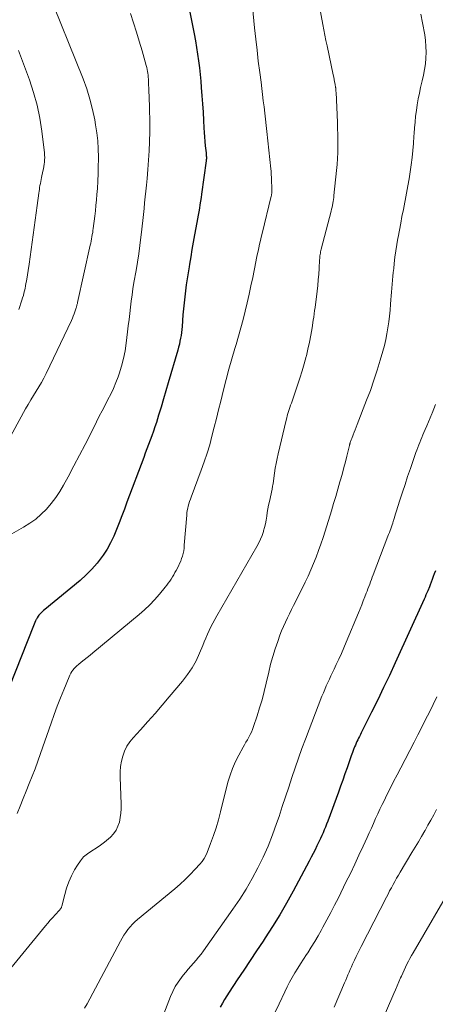
# Model space of a CAD drawing. Units: feet. Extents: x 1909997 to 1915000, y 510000 to 515002.
# Drawn here: x 1910443 to 1910514, y 511995 to 512162 of the extents above; entities that cross this region are included whole.
import ezdxf

# ---------------------------------------------------------------- set-up
doc = ezdxf.new("R2010")
doc.units = ezdxf.units.FT
doc.header["$LTSCALE"] = 100
doc.header["$MEASUREMENT"] = 0
doc.layers.add('CONTOUR INDEX', color=32, linetype='Continuous', lineweight=25)
doc.layers.add('CONTOUR INTERMEDIATE', color=40, linetype='Continuous', lineweight=15)

msp = doc.modelspace()

# ---------------------------------------------------------------- linework, layer by layer
at = {"layer": 'CONTOUR INDEX', "flags": 128}
for points, elevation in [([(1910472.02, 512163.82), (1910472.59, 512160.94), (1910472.81, 512159.81), (1910473.01, 512158.67), (1910473.2, 512157.53), (1910473.38, 512156.39), (1910473.54, 512155.24), (1910473.69, 512154.09), (1910473.81, 512152.95), (1910473.92, 512151.79), (1910474.01, 512150.74), (1910474.12, 512149.35), (1910474.22, 512147.95), (1910474.31, 512146.56), (1910474.39, 512145.16), (1910474.45, 512143.91), (1910474.5, 512143.14), (1910474.56, 512142.38), (1910474.62, 512141.61), (1910474.7, 512140.84), (1910474.83, 512139.65), (1910474.85, 512139.48), (1910474.86, 512139.31), (1910474.87, 512139.15), (1910474.88, 512138.98), (1910474.88, 512138.81), (1910474.88, 512138.65), (1910474.86, 512138.48), (1910474.84, 512138.31), (1910474.07, 512132.69), (1910473.99, 512132.09), (1910473.89, 512131.48), (1910473.79, 512130.88), (1910473.69, 512130.28), (1910473.58, 512129.68), (1910473.47, 512129.08), (1910473.36, 512128.48), (1910473.25, 512127.87), (1910472.87, 512125.79), (1910472.65, 512124.55), (1910472.44, 512123.31), (1910472.22, 512122.06), (1910472.02, 512120.82), (1910471.94, 512120.36), (1910471.78, 512119.34), (1910471.63, 512118.32), (1910471.48, 512117.31), (1910471.34, 512116.29), (1910471.21, 512115.26), (1910471.09, 512114.24), (1910470.99, 512113.22), (1910470.9, 512112.19), (1910470.75, 512110.25), (1910470.7, 512109.75), (1910470.65, 512109.24), (1910470.58, 512108.73), (1910470.5, 512108.23), (1910470.4, 512107.73), (1910470.3, 512107.23), (1910470.18, 512106.73), (1910470.04, 512106.24), (1910468.43, 512100.7), (1910468.03, 512099.32), (1910467.62, 512097.95), (1910467.2, 512096.58), (1910466.78, 512095.21), (1910466.4, 512093.98), (1910466.15, 512093.23), (1910465.9, 512092.48), (1910465.64, 512091.73), (1910465.37, 512090.99), (1910465.09, 512090.25), (1910464.81, 512089.51), (1910464.53, 512088.77), (1910464.26, 512088.02), (1910461.41, 512080.44), (1910460.98, 512079.28), (1910460.54, 512078.12), (1910460.1, 512076.97), (1910459.67, 512075.81), (1910459.19, 512074.67), (1910458.65, 512073.57), (1910458.04, 512072.5), (1910457.37, 512071.47), (1910457.2, 512071.23), (1910456.37, 512070.13), (1910455.48, 512069.09), (1910454.51, 512068.12), (1910453.48, 512067.21), (1910447.49, 512062.28), (1910447.28, 512062.1), (1910447.08, 512061.92), (1910446.88, 512061.73), (1910446.69, 512061.53), (1910446.51, 512061.33), (1910446.35, 512061.11), (1910446.21, 512060.88), (1910446.08, 512060.64), (1910446.06, 512060.6), (1910445.94, 512060.33), (1910445.82, 512060.07), (1910445.71, 512059.79), (1910445.6, 512059.52), (1910436.45, 512036.49)], 1040), ([(1910513.7, 512068.83), (1910513.51, 512068.34), (1910513.33, 512067.85), (1910513.14, 512067.36), (1910512.82, 512066.47), (1910512.8, 512066.42), (1910512.78, 512066.38), (1910512.76, 512066.33), (1910512.74, 512066.28), (1910512.72, 512066.23), (1910512.7, 512066.19), (1910512.69, 512066.14), (1910512.67, 512066.09), (1910512.4, 512065.46), (1910512.24, 512065.1), (1910512.09, 512064.74), (1910511.93, 512064.38), (1910511.77, 512064.02), (1910506.86, 512053.21), (1910505.9, 512051.11), (1910504.92, 512049.03), (1910503.91, 512046.96), (1910502.89, 512044.89), (1910501.13, 512041.36), (1910500.98, 512041.07), (1910500.83, 512040.77), (1910500.68, 512040.48), (1910500.54, 512040.18), (1910500.39, 512039.89), (1910500.26, 512039.59), (1910500.13, 512039.29), (1910500, 512038.98), (1910499.83, 512038.55), (1910499.63, 512038.02), (1910499.43, 512037.49), (1910499.24, 512036.96), (1910499.05, 512036.43), (1910498.71, 512035.43), (1910498.35, 512034.4), (1910497.99, 512033.37), (1910497.62, 512032.34), (1910497.25, 512031.31), (1910495.44, 512026.37), (1910495.25, 512025.88), (1910495.06, 512025.39), (1910494.86, 512024.91), (1910494.66, 512024.43), (1910494.45, 512023.95), (1910494.23, 512023.48), (1910494.01, 512023.01), (1910493.79, 512022.53), (1910493.62, 512022.19), (1910493.3, 512021.55), (1910492.98, 512020.91), (1910492.65, 512020.27), (1910492.32, 512019.64), (1910489.58, 512014.53), (1910488.46, 512012.52), (1910487.31, 512010.52), (1910486.1, 512008.56), (1910484.86, 512006.62), (1910484.49, 512006.07), (1910483.4, 512004.42), (1910482.31, 512002.77), (1910481.21, 512001.12), (1910480.12, 511999.48), (1910478.73, 511997.4), (1910478.34, 511996.79), (1910477.95, 511996.16), (1910477.59, 511995.53), (1910477.24, 511994.88)], 1020)]:
    msp.add_lwpolyline(points, dxfattribs=dict(at, elevation=elevation))
at = {"layer": 'CONTOUR INTERMEDIATE', "flags": 128}
for points, elevation in [([(1910482.17, 512169.76), (1910483.05, 512160.83), (1910483.25, 512158.95), (1910483.46, 512157.06), (1910483.68, 512155.18), (1910483.92, 512153.3), (1910484.14, 512151.64), (1910484.27, 512150.59), (1910484.4, 512149.54), (1910484.53, 512148.5), (1910484.66, 512147.45), (1910484.78, 512146.4), (1910484.9, 512145.36), (1910485.02, 512144.31), (1910485.13, 512143.26), (1910485.8, 512136.98), (1910485.81, 512136.82), (1910485.83, 512136.66), (1910485.84, 512136.5), (1910485.86, 512136.33), (1910485.87, 512136.17), (1910485.88, 512136.01), (1910485.88, 512135.85), (1910485.89, 512135.68), (1910485.96, 512133.05), (1910485.96, 512132.96), (1910485.96, 512132.87), (1910485.95, 512132.78), (1910485.94, 512132.69), (1910485.93, 512132.61), (1910485.92, 512132.52), (1910485.9, 512132.43), (1910485.88, 512132.34), (1910484.32, 512125.98), (1910484.18, 512125.38), (1910484.04, 512124.79), (1910483.9, 512124.19), (1910483.76, 512123.59), (1910483.63, 512122.99), (1910483.51, 512122.4), (1910483.38, 512121.8), (1910483.26, 512121.2), (1910482.73, 512118.55), (1910482.43, 512117.12), (1910482.12, 512115.69), (1910481.79, 512114.27), (1910481.45, 512112.84), (1910481.09, 512111.43), (1910480.71, 512110.01), (1910480.32, 512108.61), (1910479.9, 512107.2), (1910479.7, 512106.52), (1910479.19, 512104.77), (1910478.69, 512103.02), (1910478.22, 512101.26), (1910477.77, 512099.49), (1910477.3, 512097.58), (1910476.94, 512096.11), (1910476.57, 512094.63), (1910476.2, 512093.15), (1910475.83, 512091.67), (1910475.44, 512090.2), (1910475.01, 512088.74), (1910474.53, 512087.3), (1910474.02, 512085.86), (1910472.3, 512081.32), (1910472.17, 512080.95), (1910472.04, 512080.57), (1910471.93, 512080.19), (1910471.82, 512079.81), (1910471.73, 512079.43), (1910471.65, 512079.04), (1910471.59, 512078.65), (1910471.55, 512078.25), (1910471.14, 512073.15), (1910471.09, 512072.69), (1910471.03, 512072.23), (1910470.94, 512071.78), (1910470.83, 512071.33), (1910470.69, 512070.89), (1910470.53, 512070.46), (1910470.35, 512070.04), (1910470.14, 512069.62), (1910469.75, 512068.89), (1910469.54, 512068.52), (1910469.34, 512068.15), (1910469.12, 512067.79), (1910468.9, 512067.42), (1910468.67, 512067.07), (1910468.43, 512066.72), (1910468.17, 512066.38), (1910467.91, 512066.05), (1910466.91, 512064.84), (1910466.11, 512063.92), (1910465.28, 512063.05), (1910464.4, 512062.21), (1910463.49, 512061.42), (1910455.66, 512054.91), (1910455.17, 512054.51), (1910454.67, 512054.11), (1910454.18, 512053.72), (1910453.68, 512053.32), (1910453.21, 512052.96), (1910452.95, 512052.74), (1910452.71, 512052.51), (1910452.49, 512052.27), (1910452.27, 512052.01), (1910452.08, 512051.74), (1910451.9, 512051.46), (1910451.75, 512051.16), (1910451.6, 512050.86), (1910450.7, 512048.68), (1910450.13, 512047.28), (1910449.58, 512045.87), (1910449.06, 512044.45), (1910448.55, 512043.02), (1910446.77, 512037.85), (1910446.32, 512036.56), (1910445.85, 512035.28), (1910445.36, 512034.01), (1910444.86, 512032.75), (1910444.34, 512031.49), (1910443.83, 512030.23), (1910443.33, 512028.96), (1910442.83, 512027.69)], 1036), ([(1910493.53, 512167.31), (1910494.62, 512161.4), (1910494.79, 512160.5), (1910494.96, 512159.61), (1910495.14, 512158.71), (1910495.33, 512157.81), (1910496.38, 512152.87), (1910496.46, 512152.49), (1910496.54, 512152.1), (1910496.61, 512151.72), (1910496.68, 512151.33), (1910496.77, 512150.76), (1910496.79, 512150.66), (1910496.8, 512150.56), (1910496.81, 512150.46), (1910496.82, 512150.36), (1910496.83, 512150.26), (1910496.84, 512150.16), (1910496.84, 512150.06), (1910496.85, 512149.96), (1910497.08, 512144.81), (1910497.12, 512143.79), (1910497.15, 512142.77), (1910497.17, 512141.75), (1910497.17, 512140.73), (1910497.15, 512139.71), (1910497.12, 512138.69), (1910497.04, 512137.68), (1910496.95, 512136.66), (1910496.5, 512132.44), (1910496.46, 512132.11), (1910496.42, 512131.77), (1910496.37, 512131.44), (1910496.31, 512131.11), (1910496.24, 512130.77), (1910496.17, 512130.44), (1910496.09, 512130.12), (1910496.01, 512129.79), (1910494.34, 512123.36), (1910494.29, 512123.13), (1910494.24, 512122.91), (1910494.2, 512122.68), (1910494.16, 512122.45), (1910494.13, 512122.22), (1910494.1, 512121.99), (1910494.08, 512121.76), (1910494.06, 512121.53), (1910493.99, 512120.07), (1910493.93, 512119.11), (1910493.85, 512118.15), (1910493.76, 512117.19), (1910493.65, 512116.24), (1910493.29, 512113.48), (1910493.22, 512112.93), (1910493.15, 512112.39), (1910493.07, 512111.84), (1910492.98, 512111.3), (1910492.78, 512109.99), (1910492.58, 512108.79), (1910492.36, 512107.6), (1910492.1, 512106.42), (1910491.82, 512105.24), (1910491.79, 512105.14), (1910491.47, 512103.92), (1910491.12, 512102.71), (1910490.74, 512101.5), (1910490.34, 512100.31), (1910489.29, 512097.24), (1910489.16, 512096.89), (1910489.04, 512096.53), (1910488.93, 512096.18), (1910488.81, 512095.82), (1910488.7, 512095.46), (1910488.59, 512095.1), (1910488.5, 512094.74), (1910488.4, 512094.38), (1910487.04, 512088.66), (1910486.86, 512087.85), (1910486.69, 512087.03), (1910486.55, 512086.2), (1910486.43, 512085.38), (1910486.25, 512084.06), (1910486.23, 512083.89), (1910486.2, 512083.72), (1910486.18, 512083.55), (1910486.15, 512083.37), (1910486.11, 512083.2), (1910486.08, 512083.03), (1910486.04, 512082.86), (1910486.01, 512082.69), (1910485.55, 512080.57), (1910485.42, 512079.95), (1910485.3, 512079.32), (1910485.2, 512078.69), (1910485.11, 512078.06), (1910485.01, 512077.43), (1910484.9, 512076.81), (1910484.75, 512076.19), (1910484.57, 512075.58), (1910484.54, 512075.47), (1910484.31, 512074.81), (1910484.06, 512074.17), (1910483.76, 512073.55), (1910483.44, 512072.94), (1910476.64, 512061.2), (1910476.3, 512060.59), (1910475.97, 512059.97), (1910475.66, 512059.34), (1910475.37, 512058.71), (1910475.08, 512058.07), (1910474.8, 512057.43), (1910474.53, 512056.78), (1910474.26, 512056.14), (1910473.72, 512054.85), (1910473.13, 512053.59), (1910472.46, 512052.38), (1910471.69, 512051.23), (1910470.85, 512050.12), (1910468.6, 512047.44), (1910467.4, 512046.04), (1910466.2, 512044.64), (1910464.97, 512043.27), (1910463.73, 512041.9), (1910462.48, 512040.53), (1910461.91, 512039.82), (1910461.42, 512039.08), (1910461.03, 512038.27), (1910460.71, 512037.42), (1910460.5, 512036.54), (1910460.34, 512035.64), (1910460.27, 512034.74), (1910460.25, 512033.83), (1910460.42, 512029.28), (1910460.41, 512028.51), (1910460.37, 512027.74), (1910460.27, 512026.99), (1910460.13, 512026.23), (1910459.89, 512025.52), (1910459.58, 512024.85), (1910459.15, 512024.25), (1910458.64, 512023.7), (1910458.3, 512023.4), (1910457.63, 512022.83), (1910456.93, 512022.3), (1910456.2, 512021.81), (1910455.45, 512021.35), (1910454.73, 512020.87), (1910454.08, 512020.32), (1910453.52, 512019.67), (1910453.03, 512018.96), (1910452.55, 512018.13), (1910452.03, 512017.13), (1910451.57, 512016.11), (1910451.19, 512015.05), (1910450.87, 512013.97), (1910450.36, 512011.97), (1910450.34, 512011.88), (1910450.31, 512011.78), (1910450.27, 512011.7), (1910450.22, 512011.61), (1910450.17, 512011.53), (1910450.12, 512011.45), (1910450.06, 512011.37), (1910450, 512011.3), (1910449.27, 512010.53), (1910448.85, 512010.07), (1910448.43, 512009.61), (1910448.02, 512009.13), (1910447.62, 512008.66), (1910439.37, 511998.64)], 1032), ([(1910447.83, 512167.51), (1910453.98, 512152.19), (1910454.6, 512150.5), (1910455.15, 512148.78), (1910455.59, 512147.04), (1910455.96, 512145.27), (1910456.11, 512144.44), (1910456.31, 512143.07), (1910456.47, 512141.7), (1910456.55, 512140.32), (1910456.57, 512138.93), (1910456.56, 512137.01), (1910456.55, 512136.58), (1910456.55, 512136.16), (1910456.53, 512135.73), (1910456.51, 512135.31), (1910456.49, 512134.88), (1910456.47, 512134.45), (1910456.44, 512134.03), (1910456.41, 512133.6), (1910456.32, 512132.6), (1910456.24, 512131.68), (1910456.16, 512130.75), (1910456.06, 512129.83), (1910455.95, 512128.91), (1910455.71, 512126.87), (1910455.66, 512126.51), (1910455.61, 512126.15), (1910455.55, 512125.8), (1910455.49, 512125.44), (1910455.42, 512125.08), (1910455.35, 512124.72), (1910455.28, 512124.37), (1910455.2, 512124.01), (1910453.04, 512114.28), (1910453.01, 512114.15), (1910452.98, 512114.02), (1910452.95, 512113.89), (1910452.91, 512113.76), (1910452.88, 512113.63), (1910452.84, 512113.5), (1910452.8, 512113.37), (1910452.76, 512113.24), (1910452.6, 512112.74), (1910452.47, 512112.36), (1910452.33, 512111.99), (1910452.17, 512111.62), (1910452.01, 512111.26), (1910447.71, 512102.25), (1910447.32, 512101.48), (1910446.91, 512100.72), (1910446.48, 512099.98), (1910446.02, 512099.25), (1910445.56, 512098.52), (1910445.11, 512097.78), (1910444.68, 512097.04), (1910444.25, 512096.29), (1910439.9, 512088.36)], 1048), ([(1910462.04, 512163.28), (1910462.55, 512161.72), (1910463.04, 512160.14), (1910463.51, 512158.57), (1910463.97, 512156.98), (1910464.69, 512154.46), (1910464.77, 512154.13), (1910464.85, 512153.81), (1910464.9, 512153.48), (1910464.95, 512153.15), (1910464.99, 512152.82), (1910465.02, 512152.49), (1910465.05, 512152.16), (1910465.06, 512151.83), (1910465.09, 512151.23), (1910465.11, 512150.59), (1910465.13, 512149.96), (1910465.16, 512149.32), (1910465.19, 512148.69), (1910465.23, 512147.73), (1910465.26, 512146.62), (1910465.28, 512145.5), (1910465.28, 512144.39), (1910465.27, 512143.28), (1910465.23, 512141.56), (1910465.17, 512140), (1910465.09, 512138.43), (1910464.97, 512136.87), (1910464.83, 512135.31), (1910464.72, 512134.18), (1910464.62, 512133.19), (1910464.52, 512132.19), (1910464.42, 512131.2), (1910464.33, 512130.21), (1910464.23, 512129.21), (1910464.13, 512128.22), (1910464.02, 512127.23), (1910463.9, 512126.24), (1910463.79, 512125.38), (1910463.61, 512123.96), (1910463.41, 512122.55), (1910463.19, 512121.14), (1910462.96, 512119.73), (1910462.6, 512117.68), (1910462.43, 512116.64), (1910462.28, 512115.6), (1910462.14, 512114.55), (1910462.01, 512113.51), (1910461.89, 512112.46), (1910461.77, 512111.42), (1910461.65, 512110.37), (1910461.53, 512109.33), (1910461.31, 512107.42), (1910461.11, 512106.1), (1910460.85, 512104.79), (1910460.51, 512103.51), (1910460.11, 512102.23), (1910459.92, 512101.71), (1910459.54, 512100.72), (1910459.14, 512099.74), (1910458.68, 512098.78), (1910458.2, 512097.84), (1910457.7, 512096.9), (1910457.2, 512095.96), (1910456.72, 512095.01), (1910456.24, 512094.06), (1910455.27, 512092.11), (1910454.34, 512090.26), (1910453.4, 512088.42), (1910452.44, 512086.59), (1910451.46, 512084.77), (1910450.69, 512083.34), (1910450.05, 512082.27), (1910449.37, 512081.23), (1910448.6, 512080.24), (1910447.78, 512079.29), (1910446.89, 512078.41), (1910445.95, 512077.6), (1910444.94, 512076.88), (1910443.88, 512076.21), (1910439.93, 512073.99)], 1044), ([(1910511.25, 512163.18), (1910511.53, 512161.69), (1910511.88, 512159.65), (1910512.01, 512158.68), (1910512.09, 512157.7), (1910512.11, 512156.72), (1910512.08, 512155.74), (1910511.99, 512154.76), (1910511.86, 512153.79), (1910511.69, 512152.82), (1910511.47, 512151.86), (1910511.19, 512150.73), (1910510.97, 512149.77), (1910510.77, 512148.8), (1910510.6, 512147.83), (1910510.46, 512146.85), (1910510.34, 512145.87), (1910510.24, 512144.89), (1910510.16, 512143.91), (1910510.09, 512142.93), (1910510.06, 512142.48), (1910509.98, 512141.27), (1910509.87, 512140.07), (1910509.74, 512138.86), (1910509.59, 512137.66), (1910509.41, 512136.45), (1910509.23, 512135.25), (1910509.02, 512134.06), (1910508.8, 512132.86), (1910508.26, 512130.04), (1910508.03, 512128.88), (1910507.81, 512127.72), (1910507.6, 512126.55), (1910507.38, 512125.39), (1910507.35, 512125.2), (1910507.16, 512124.13), (1910506.99, 512123.06), (1910506.84, 512121.98), (1910506.71, 512120.91), (1910506.62, 512120.08), (1910506.55, 512119.41), (1910506.49, 512118.75), (1910506.43, 512118.08), (1910506.37, 512117.41), (1910506.32, 512116.74), (1910506.27, 512116.08), (1910506.22, 512115.41), (1910506.16, 512114.74), (1910506.1, 512114.01), (1910506.01, 512113.01), (1910505.9, 512112), (1910505.78, 512111), (1910505.64, 512110), (1910505.48, 512109), (1910505.28, 512108.01), (1910505.05, 512107.03), (1910504.79, 512106.06), (1910504.35, 512104.54), (1910503.82, 512102.82), (1910503.27, 512101.11), (1910502.67, 512099.41), (1910502.04, 512097.72), (1910500.46, 512093.62), (1910500.29, 512093.18), (1910500.11, 512092.74), (1910499.94, 512092.31), (1910499.76, 512091.87), (1910499.51, 512091.27), (1910499.45, 512091.14), (1910499.4, 512091), (1910499.35, 512090.87), (1910499.31, 512090.73), (1910499.26, 512090.57), (1910499.25, 512090.51), (1910499.23, 512090.45), (1910499.21, 512090.39), (1910499.2, 512090.33), (1910499.19, 512090.27), (1910499.18, 512090.21), (1910499.16, 512090.15), (1910499.15, 512090.09), (1910498.69, 512088.27), (1910498.45, 512087.29), (1910498.2, 512086.32), (1910497.93, 512085.36), (1910497.67, 512084.39), (1910497.52, 512083.88), (1910497.17, 512082.66), (1910496.82, 512081.44), (1910496.45, 512080.23), (1910496.08, 512079.01), (1910495.02, 512075.56), (1910494.67, 512074.45), (1910494.29, 512073.34), (1910493.9, 512072.24), (1910493.49, 512071.15), (1910493.05, 512070.07), (1910492.59, 512069), (1910492.11, 512067.94), (1910491.6, 512066.88), (1910490.02, 512063.67), (1910489.67, 512062.96), (1910489.31, 512062.25), (1910488.96, 512061.54), (1910488.6, 512060.84), (1910488.26, 512060.12), (1910487.93, 512059.4), (1910487.63, 512058.67), (1910487.35, 512057.94), (1910486.97, 512056.87), (1910486.53, 512055.59), (1910486.12, 512054.29), (1910485.77, 512052.98), (1910485.44, 512051.67), (1910485.01, 512049.78), (1910484.68, 512048.37), (1910484.31, 512046.98), (1910483.9, 512045.6), (1910483.47, 512044.22), (1910482.88, 512042.41), (1910482.71, 512041.95), (1910482.52, 512041.5), (1910482.31, 512041.06), (1910482.08, 512040.62), (1910481.83, 512040.2), (1910481.59, 512039.77), (1910481.34, 512039.34), (1910481.1, 512038.92), (1910480.36, 512037.59), (1910479.8, 512036.48), (1910479.3, 512035.34), (1910478.89, 512034.17), (1910478.54, 512032.98), (1910477.29, 512027.98), (1910476.93, 512026.62), (1910476.53, 512025.27), (1910476.08, 512023.94), (1910475.59, 512022.62), (1910475, 512021.08), (1910474.76, 512020.55), (1910474.49, 512020.05), (1910474.16, 512019.58), (1910473.79, 512019.13), (1910472.96, 512018.23), (1910472.14, 512017.37), (1910471.29, 512016.53), (1910470.41, 512015.73), (1910469.51, 512014.95), (1910463.19, 512009.7), (1910462.75, 512009.32), (1910462.34, 512008.91), (1910461.95, 512008.48), (1910461.58, 512008.02), (1910461.24, 512007.55), (1910460.91, 512007.06), (1910460.61, 512006.57), (1910460.32, 512006.06), (1910454.65, 511995.44), (1910454.24, 511994.68)], 1028), ([(1910443.05, 512157.02), (1910444.88, 512152.04), (1910445.58, 512149.91), (1910446.18, 512147.76), (1910446.63, 512145.57), (1910446.98, 512143.35), (1910447.43, 512139.66), (1910447.47, 512139.27), (1910447.48, 512138.88), (1910447.47, 512138.5), (1910447.43, 512138.11), (1910447.38, 512137.72), (1910447.32, 512137.34), (1910447.25, 512136.96), (1910447.18, 512136.57), (1910446.94, 512135.46), (1910446.87, 512135.13), (1910446.8, 512134.8), (1910446.74, 512134.47), (1910446.68, 512134.14), (1910446.62, 512133.81), (1910446.57, 512133.48), (1910446.52, 512133.15), (1910446.47, 512132.82), (1910446.18, 512130.75), (1910446.01, 512129.5), (1910445.85, 512128.26), (1910445.69, 512127.01), (1910445.53, 512125.76), (1910445.38, 512124.51), (1910445.21, 512123.27), (1910445.03, 512122.02), (1910444.83, 512120.78), (1910444.37, 512117.92), (1910444.3, 512117.51), (1910444.23, 512117.1), (1910444.15, 512116.69), (1910444.06, 512116.29), (1910443.96, 512115.88), (1910443.86, 512115.48), (1910443.74, 512115.08), (1910443.62, 512114.68), (1910443.1, 512113.12)], 1052), ([(1910513.72, 512097), (1910513.44, 512096.27), (1910513.14, 512095.54), (1910513.09, 512095.42), (1910512.82, 512094.75), (1910512.53, 512094.08), (1910512.25, 512093.42), (1910511.96, 512092.76), (1910511.74, 512092.27), (1910511.56, 512091.85), (1910511.38, 512091.43), (1910511.21, 512091), (1910511.04, 512090.58), (1910510.88, 512090.15), (1910510.71, 512089.72), (1910510.56, 512089.29), (1910510.4, 512088.86), (1910509.45, 512086.14), (1910508.99, 512084.81), (1910508.54, 512083.47), (1910508.1, 512082.13), (1910507.67, 512080.78), (1910507.05, 512078.84), (1910506.93, 512078.46), (1910506.82, 512078.09), (1910506.7, 512077.71), (1910506.58, 512077.34), (1910506.55, 512077.24), (1910506.45, 512076.92), (1910506.35, 512076.59), (1910506.24, 512076.27), (1910506.13, 512075.95), (1910506.01, 512075.63), (1910505.89, 512075.3), (1910505.77, 512074.98), (1910505.65, 512074.67), (1910503.15, 512068.14), (1910503, 512067.75), (1910502.86, 512067.36), (1910502.71, 512066.97), (1910502.56, 512066.58), (1910502.41, 512066.19), (1910502.26, 512065.79), (1910502.11, 512065.4), (1910501.96, 512065.01), (1910501.73, 512064.43), (1910501.47, 512063.75), (1910501.2, 512063.07), (1910500.92, 512062.4), (1910500.64, 512061.72), (1910498.57, 512056.73), (1910498.16, 512055.77), (1910497.75, 512054.81), (1910497.32, 512053.86), (1910496.88, 512052.92), (1910496.53, 512052.18), (1910496.26, 512051.6), (1910495.99, 512051.03), (1910495.72, 512050.46), (1910495.45, 512049.89), (1910495.19, 512049.31), (1910494.94, 512048.73), (1910494.7, 512048.15), (1910494.47, 512047.56), (1910491.67, 512040.31), (1910491.06, 512038.69), (1910490.47, 512037.07), (1910489.91, 512035.43), (1910489.36, 512033.79), (1910488.83, 512032.14), (1910488.29, 512030.5), (1910487.74, 512028.86), (1910487.2, 512027.21), (1910486.79, 512026.01), (1910486.1, 512024.08), (1910485.35, 512022.18), (1910484.51, 512020.31), (1910483.62, 512018.46), (1910482.65, 512016.65), (1910481.62, 512014.88), (1910480.53, 512013.15), (1910479.38, 512011.45), (1910474.38, 512004.39), (1910473.98, 512003.85), (1910473.57, 512003.32), (1910473.14, 512002.81), (1910472.7, 512002.31), (1910472.25, 512001.81), (1910471.81, 512001.31), (1910471.39, 512000.79), (1910470.96, 512000.27), (1910470.65, 511999.87), (1910470.11, 511999.13), (1910469.61, 511998.35), (1910469.19, 511997.54), (1910468.82, 511996.7), (1910466.97, 511991.99)], 1024), ([(1910513.92, 512047.47), (1910513.3, 512046.18), (1910512.68, 512044.89), (1910512.03, 512043.6), (1910511.39, 512042.32), (1910510.73, 512041.04), (1910510.07, 512039.76), (1910507.81, 512035.42), (1910507.21, 512034.25), (1910506.61, 512033.09), (1910506.02, 512031.92), (1910505.43, 512030.75), (1910505.04, 512029.97), (1910504.66, 512029.19), (1910504.28, 512028.4), (1910503.91, 512027.61), (1910503.55, 512026.82), (1910503.2, 512026.02), (1910502.84, 512025.22), (1910502.48, 512024.43), (1910502.12, 512023.63), (1910501.44, 512022.14), (1910500.73, 512020.61), (1910500.01, 512019.08), (1910499.28, 512017.55), (1910498.54, 512016.03), (1910497.25, 512013.42), (1910496.61, 512012.16), (1910495.97, 512010.91), (1910495.31, 512009.66), (1910494.64, 512008.42), (1910494.35, 512007.89), (1910493.81, 512006.93), (1910493.25, 512005.97), (1910492.66, 512005.03), (1910492.06, 512004.1), (1910491.85, 512003.77), (1910491.35, 512003.01), (1910490.85, 512002.24), (1910490.37, 512001.47), (1910489.89, 512000.69), (1910489.42, 511999.91), (1910488.97, 511999.11), (1910488.55, 511998.3), (1910488.15, 511997.49), (1910487.19, 511995.44), (1910486.31, 511993.59)], 1016), ([(1910513.9, 512028.37), (1910513.42, 512027.47), (1910512.93, 512026.58), (1910512.43, 512025.7), (1910511.93, 512024.82), (1910511.88, 512024.74), (1910511.35, 512023.82), (1910510.81, 512022.9), (1910510.27, 512021.99), (1910509.72, 512021.07), (1910507.73, 512017.76), (1910507.42, 512017.23), (1910507.12, 512016.71), (1910506.82, 512016.18), (1910506.52, 512015.64), (1910506.23, 512015.11), (1910505.94, 512014.57), (1910505.66, 512014.03), (1910505.38, 512013.49), (1910501.11, 512005.13), (1910500.83, 512004.56), (1910500.54, 512004), (1910500.27, 512003.43), (1910499.99, 512002.86), (1910499.87, 512002.61), (1910499.66, 512002.17), (1910499.46, 512001.72), (1910499.26, 512001.27), (1910499.06, 512000.82), (1910498.87, 512000.36), (1910498.68, 511999.91), (1910498.49, 511999.46), (1910498.29, 511999.01), (1910496.52, 511994.89)], 1012), ([(1910516.76, 512015.84), (1910509.9, 512004.08), (1910509.63, 512003.6), (1910509.37, 512003.12), (1910509.11, 512002.64), (1910508.86, 512002.15), (1910508.62, 512001.65), (1910508.38, 512001.15), (1910508.16, 512000.65), (1910507.94, 512000.15), (1910507.8, 511999.83), (1910507.51, 511999.16), (1910507.23, 511998.49), (1910506.94, 511997.83), (1910506.65, 511997.16), (1910504, 511991)], 1008)]:
    msp.add_lwpolyline(points, dxfattribs=dict(at, elevation=elevation))

doc.saveas('drawing.dxf')
